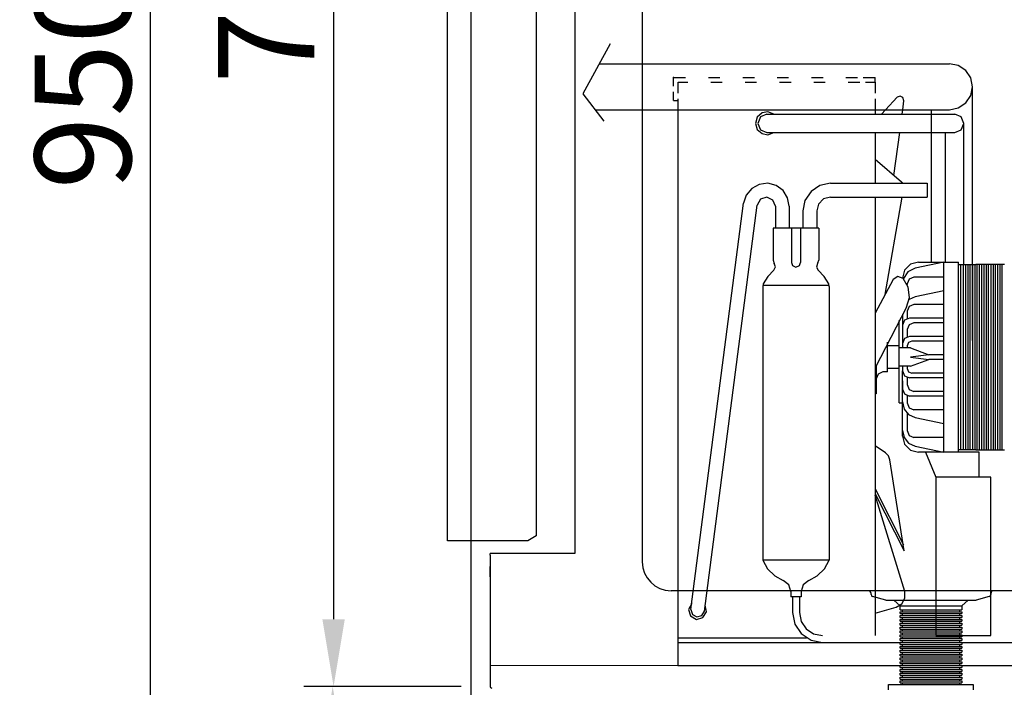
# Model space of a CAD drawing. Units: millimetres. Extents: x 30390 to 88036, y -117614 to 7298.
# Drawn here: x 39996 to 40508, y -107901 to -107554 of the extents above; entities that cross this region are included whole.
import ezdxf

# ---------------------------------------------------------------- set-up
doc = ezdxf.new("R2010")
doc.units = ezdxf.units.MM
doc.layers.add('DISEGNO', color=7, linetype='Continuous')
doc.layers.add('QUOTE', color=1, linetype='Continuous')
doc.styles.get("Standard").update_dxf_attribs({"font": 'romand.shx'})
doc.dimstyles.new('1DIV10', dxfattribs={"dimscale": 10, "dimtxt": 3.5, "dimasz": 3.5, "dimexe": 1.5, "dimexo": 1.5, "dimgap": 1, "dimtad": 1, "dimdec": 1, "dimdsep": 46, "dimtxsty": 'Standard', "dimcen": 1, "dimclrd": 256, "dimclre": 256, "dimclrt": 7, "dimadec": 1, "dimazin": 2, "dimtfac": 1, "dimtdec": 1, "dimtofl": 0, "dimtmove": 0, "dimatfit": 3, "dimfxl": 1, "dimtolj": 1, "dimtzin": 0, "dimarcsym": 0})

# ---------------------------------------------------------------- blocks, each defined once
blk = doc.blocks.new('*D422')
at = {"layer": 'Defpoints', "color": 0, "transparency": 16777216}
for p in [(40231.77, -107110.79), (40064.18, -108060.99), (40263.87, -108060.99)]:
    blk.add_point(p, dxfattribs=at)
at = {"layer": 'QUOTE', "lineweight": -2, "transparency": 16777216}
for p, q in [((40216.77, -107110.79), (40049.18, -107110.79)), ((40064.18, -107145.79), (40064.18, -108025.99)), ((40248.87, -108060.99), (40049.18, -108060.99))]:
    blk.add_line(p, q, dxfattribs=at)
at = {"layer": 'QUOTE', "transparency": 16777216}
for points in [[(40058.35, -107145.79), (40070.02, -107145.79), (40064.18, -107110.79)], [(40058.35, -108025.99), (40070.02, -108025.99), (40064.18, -108060.99)]]:
    blk.add_solid(points, dxfattribs=at)
at = {"layer": 'QUOTE', "color": 7, "transparency": 16777216, "insert": (40029.18, -107585.89), "char_height": 50, "attachment_point": 5, "rotation": 90}
blk.add_mtext('\\A1;950', dxfattribs=at)
blk = doc.blocks.new('*D423')
at = {"layer": 'Defpoints', "color": 0, "transparency": 16777216}
for p in [(40230.77, -107129.79), (41085.77, -107893.79), (40230.77, -108274.32)]:
    blk.add_point(p, dxfattribs=at)
at = {"layer": 'QUOTE', "lineweight": -2, "transparency": 16777216}
for p, q in [((40230.77, -107144.79), (40230.77, -108289.32)), ((41085.77, -107908.79), (41085.77, -108289.32)), ((41050.77, -108274.32), (40265.77, -108274.32))]:
    blk.add_line(p, q, dxfattribs=at)
at = {"layer": 'QUOTE', "transparency": 16777216}
for points in [[(40265.77, -108268.49), (40265.77, -108280.16), (40230.77, -108274.32)], [(41050.77, -108268.49), (41050.77, -108280.16), (41085.77, -108274.32)]]:
    blk.add_solid(points, dxfattribs=at)
at = {"layer": 'QUOTE', "color": 7, "transparency": 16777216, "insert": (40658.27, -108239.32), "char_height": 50, "attachment_point": 5}
blk.add_mtext('\\A1;855', dxfattribs=at)
blk = doc.blocks.new('*D429')
at = {"layer": 'Defpoints', "color": 0, "transparency": 16777216}
for p in [(40240.77, -107900.99), (40158.97, -108060.99), (40263.87, -108060.99)]:
    blk.add_point(p, dxfattribs=at)
at = {"layer": 'QUOTE', "lineweight": -2, "transparency": 16777216}
for p, q in [((40225.77, -107900.99), (40143.97, -107900.99)), ((40158.97, -107935.99), (40158.97, -108025.99)), ((40248.87, -108060.99), (40143.97, -108060.99))]:
    blk.add_line(p, q, dxfattribs=at)
at = {"layer": 'QUOTE', "transparency": 16777216}
for points in [[(40153.13, -107935.99), (40164.8, -107935.99), (40158.97, -107900.99)], [(40153.13, -108025.99), (40164.8, -108025.99), (40158.97, -108060.99)]]:
    blk.add_solid(points, dxfattribs=at)
at = {"layer": 'QUOTE', "color": 7, "transparency": 16777216, "insert": (40123.97, -107981.39), "char_height": 50, "attachment_point": 5, "rotation": 90}
blk.add_mtext('\\A1;160', dxfattribs=at)
blk = doc.blocks.new('*D430')
at = {"layer": 'Defpoints', "color": 0, "transparency": 16777216}
for p in [(40231.77, -107130.79), (40159.44, -107900.99), (40240.77, -107900.99)]:
    blk.add_point(p, dxfattribs=at)
at = {"layer": 'QUOTE', "lineweight": -2, "transparency": 16777216}
for p, q in [((40216.77, -107130.79), (40144.44, -107130.79)), ((40159.44, -107165.79), (40159.44, -107865.99)), ((40225.77, -107900.99), (40144.44, -107900.99))]:
    blk.add_line(p, q, dxfattribs=at)
at = {"layer": 'QUOTE', "transparency": 16777216}
for points in [[(40153.61, -107165.79), (40165.27, -107165.79), (40159.44, -107130.79)], [(40153.61, -107865.99), (40165.27, -107865.99), (40159.44, -107900.99)]]:
    blk.add_solid(points, dxfattribs=at)
at = {"layer": 'QUOTE', "color": 7, "transparency": 16777216, "insert": (40124.44, -107530.95), "char_height": 50, "attachment_point": 5, "rotation": 90}
blk.add_mtext('\\A1;770', dxfattribs=at)
blk = doc.blocks.new('A$C1D895585')
at = {"color": 7}
for p, q in [((14.08, 323.05), (0, 297)), ((8.47, 312.56), (190.44, 312.56)), ((194.99, 311.72), (190.44, 312.56)), ((198.91, 309.18), (194.99, 311.72)), ((201.45, 305.26), (198.91, 309.18)), ((47.01, 301.02), (47.01, 305.47)), ((47.01, 305.47), (53.36, 305.47)), ((49.45, 303.14), (54.53, 303.14)), ((49.45, 297.42), (49.45, 303.14)), ((65.22, 305.47), (71.15, 305.47)), ((66.39, 303.14), (72.32, 303.14)), ((83.12, 305.47), (89.05, 305.47)), ((84.28, 303.14), (90.21, 303.14)), ((100.91, 305.47), (106.84, 305.47)), ((102.07, 303.14), (108.11, 303.14)), ((118.8, 305.47), (124.73, 305.47)), ((119.96, 303.14), (125.89, 303.14)), ((136.59, 305.47), (142.62, 305.47)), ((137.86, 303.14), (143.79, 303.14)), ((145.59, 305.47), (151.83, 305.47)), ((146.75, 303.14), (151.83, 303.14)), ((151.83, 303.14), (151.83, 305.47)), ((151.83, 303.14), (151.83, 297.42)), ((202.4, 300.71), (201.45, 305.26)), ((0, 297), (10.91, 282.81)), ((47.01, 293.61), (47.01, 298.06)), ((201.45, 296.15), (202.4, 300.71)), ((202.4, 168.78), (202.4, 300.71)), ((47.01, 293.61), (49.45, 293.61)), ((49.45, 288.74), (49.45, 294.46)), ((151.83, 294.46), (151.83, 288.74)), ((163.16, 295.2), (157.13, 288.74)), ((164.75, 295.83), (163.16, 295.2)), ((166.23, 295.09), (164.75, 295.83)), ((166.13, 288.74), (166.76, 293.4)), ((166.76, 293.4), (166.23, 295.09)), ((194.99, 289.69), (198.91, 292.34)), ((198.91, 292.34), (201.45, 296.15)), ((6.35, 288.74), (190.44, 288.74)), ((49.45, 0), (49.45, 288.74)), ((93.07, 287.05), (90.53, 284.82)), ((96.14, 287.58), (93.07, 287.05)), ((99.21, 286.41), (96.14, 287.58)), ((151.83, 288.74), (151.83, 286.41)), ((157.13, 288.74), (155.12, 286.41)), ((165.81, 286.41), (166.13, 288.74)), ((181.03, 209.54), (181.03, 288.74)), ((190.44, 288.74), (194.99, 289.69)), ((90.53, 284.82), (89.68, 281.65)), ((89.68, 281.65), (90.53, 278.47)), ((92.33, 285.03), (90.85, 281.65)), ((90.85, 281.65), (92.33, 278.26)), ((95.61, 286.41), (92.33, 285.03)), ((95.61, 286.41), (193.15, 286.41)), ((196.54, 285.03), (193.15, 286.41)), ((197.91, 281.65), (196.54, 285.03)), ((196.54, 278.26), (197.91, 281.65)), ((197.91, 208.38), (197.91, 281.65)), ((90.53, 278.47), (93.07, 276.35)), ((92.33, 278.26), (95.61, 276.88)), ((93.07, 276.35), (96.14, 275.72)), ((95.61, 276.88), (193.15, 276.88)), ((96.14, 275.72), (99.21, 276.88)), ((151.83, 276.88), (151.83, 250.52)), ((161.47, 254.65), (164.54, 276.88)), ((188.38, 209.54), (188.38, 276.88)), ((193.15, 276.88), (196.54, 278.26)), ((151.83, 263.12), (165.49, 251.26)), ((166.13, 250.52), (165.49, 251.26)), ((87.67, 247.76), (84.81, 244.27)), ((91.59, 249.88), (87.67, 247.76)), ((96.04, 250.52), (91.59, 249.88)), ((100.38, 249.35), (96.04, 250.52)), ((103.98, 246.71), (100.38, 249.35)), ((106.31, 243), (103.98, 246.71)), ((118.48, 246.28), (115.31, 241.62)), ((123.04, 249.35), (118.48, 246.28)), ((128.54, 250.52), (123.04, 249.35)), ((128.54, 250.52), (178.83, 250.52)), ((178.83, 250.52), (178.83, 243.32)), ((84.81, 244.27), (83.44, 240.14)), ((92.22, 242.26), (90.53, 239.19)), ((95.51, 243.32), (92.22, 242.26)), ((98.68, 241.83), (95.51, 243.32)), ((99.95, 238.55), (98.68, 241.83)), ((107.15, 238.55), (106.31, 243)), ((115.31, 241.62), (114.25, 236.22)), ((124.94, 242.36), (122.29, 239.72)), ((128.54, 243.32), (124.94, 242.36)), ((128.54, 243.32), (178.83, 243.32)), ((151.83, 243.32), (151.83, 15.56)), ((165.71, 243.32), (156.81, 192.71)), ((56.12, 29.12), (83.44, 240.14)), ((63.11, 28.16), (90.53, 239.19)), ((99.95, 238.55), (99.95, 227.22)), ((107.15, 238.55), (107.15, 227.22)), ((114.25, 236.22), (114.25, 227.22)), ((122.29, 239.72), (121.45, 236.22)), ((121.45, 236.22), (121.45, 227.22)), ((98.79, 227.22), (98.79, 210.6)), ((122.61, 227.22), (98.79, 227.22)), ((108.32, 227.22), (108.32, 209.43)), ((113.08, 227.22), (113.08, 209.43)), ((122.61, 227.22), (122.61, 210.6)), ((98.79, 210.6), (99.42, 208.91)), ((122.08, 209.12), (122.61, 210.6)), ((99.21, 205.41), (96.04, 202.13)), ((99.21, 205.41), (100.06, 207.11)), ((100.06, 207.11), (99.42, 208.91)), ((108.32, 209.43), (108.95, 207.74)), ((108.95, 207.74), (110.65, 207)), ((110.65, 207), (112.45, 207.74)), ((112.45, 207.74), (113.08, 209.43)), ((121.87, 208.8), (121.34, 207)), ((121.34, 207), (122.19, 205.41)), ((122.08, 209.12), (121.87, 208.8)), ((125.36, 202.13), (122.19, 205.41)), ((167.08, 205.41), (166.02, 201.18)), ((170.15, 208.48), (167.08, 205.41)), ((172.59, 206.47), (168.78, 204.56)), ((174.39, 209.54), (170.15, 208.48)), ((187.41, 209.54), (172.59, 206.47)), ((174.39, 209.54), (195.14, 209.54)), ((187.41, 110.75), (187.41, 209.54)), ((195.14, 110.75), (195.14, 209.54)), ((195.14, 208.38), (204.14, 208.38)), ((196.31, 112.02), (196.31, 208.38)), ((197.47, 208.38), (197.47, 112.02)), ((198.74, 208.38), (198.74, 112.02)), ((199.91, 208.38), (199.91, 112.02)), ((201.07, 208.38), (201.07, 112.02)), ((202.34, 208.38), (202.34, 112.02)), ((203.51, 208.38), (203.51, 112.02)), ((218.96, 208.38), (204.14, 208.38)), ((204.67, 208.38), (204.67, 112.02)), ((205.83, 208.38), (205.83, 112.02)), ((207.11, 208.38), (207.11, 112.02)), ((208.27, 208.38), (208.27, 112.02)), ((209.43, 208.38), (209.43, 112.02)), ((210.6, 208.38), (210.6, 112.02)), ((211.87, 208.38), (211.87, 112.02)), ((213.03, 208.38), (213.03, 112.02)), ((214.2, 208.38), (214.2, 112.02)), ((215.36, 208.38), (215.36, 112.02)), ((216.63, 208.38), (216.63, 112.02)), ((217.8, 112.02), (217.8, 208.38)), ((96.04, 202.13), (93.71, 198.21)), ((127.69, 198.21), (125.36, 202.13)), ((161.15, 200.54), (151.83, 182.96)), ((163.59, 202.13), (161.15, 200.54)), ((166.34, 201.07), (163.59, 202.13)), ((168.99, 196.52), (166.34, 201.07)), ((168.78, 204.56), (166.45, 200.96)), ((169.41, 200.75), (168.35, 198.32)), ((171.95, 201.81), (169.41, 200.75)), ((187.41, 201.81), (171.95, 201.81)), ((93.71, 198.21), (93.49, 196.83)), ((127.91, 197.47), (93.49, 197.47)), ((93.49, 196.83), (93.49, 54.64)), ((127.91, 196.83), (127.69, 198.21)), ((127.91, 196.83), (127.91, 54.64)), ((168.35, 198.32), (168.35, 197.89)), ((169.62, 191.22), (168.99, 196.52)), ((187.41, 194.72), (172.59, 191.54)), ((168.03, 186.14), (169.62, 191.22)), ((172.59, 191.54), (169.52, 190.16)), ((168.03, 186.14), (151.83, 154.69)), ((169.41, 186.56), (168.35, 184.02)), ((171.95, 187.52), (169.41, 186.56)), ((187.41, 187.52), (171.95, 187.52)), ((164.22, 136.38), (164.22, 179.26)), ((166.02, 182.43), (166.02, 167.29)), ((167.08, 179.36), (166.02, 176.82)), ((169.62, 180.42), (167.08, 179.36)), ((168.35, 184.02), (168.35, 180.21)), ((187.41, 180.42), (169.62, 180.42)), ((166.02, 176.82), (166.02, 172.59)), ((169.41, 176.93), (168.35, 174.49)), ((168.35, 174.49), (168.35, 170.68)), ((171.95, 178.09), (169.41, 176.93)), ((187.41, 178.09), (171.95, 178.09)), ((167.08, 169.83), (166.02, 167.29)), ((169.62, 170.89), (167.08, 169.83)), ((187.41, 170.89), (169.62, 170.89)), ((158.29, 152.47), (158.29, 167.93)), ((164.22, 166.13), (158.29, 166.13)), ((170.15, 164.96), (164.22, 164.96)), ((166.02, 167.29), (166.02, 164.96)), ((169.09, 167.82), (168.35, 166.13)), ((168.35, 166.13), (168.35, 164.96)), ((170.79, 168.46), (169.09, 167.82)), ((170.15, 164.96), (179.68, 161.36)), ((187.41, 168.46), (170.79, 168.46)), ((179.68, 161.36), (170.15, 160.2)), ((170.15, 160.2), (179.68, 158.93)), ((170.15, 155.43), (179.68, 158.93)), ((187.41, 161.36), (179.68, 161.36)), ((187.41, 158.93), (179.68, 158.93)), ((152.26, 155.65), (152.26, 141.14)), ((164.22, 154.27), (158.29, 154.27)), ((170.15, 155.43), (164.22, 155.43)), ((166.02, 155.43), (166.02, 153.11)), ((168.35, 155.43), (168.35, 154.27)), ((168.35, 154.27), (169.09, 152.47)), ((153.42, 151.41), (152.26, 148.87)), ((155.86, 152.47), (153.42, 151.41)), ((158.29, 152.47), (155.86, 152.47)), ((166.02, 119.12), (166.02, 153.11)), ((166.02, 153.11), (167.08, 150.46)), ((167.08, 150.46), (169.62, 149.51)), ((168.35, 149.61), (168.35, 145.91)), ((169.09, 152.47), (170.79, 151.83)), ((187.41, 149.51), (169.62, 149.51)), ((187.41, 151.83), (170.79, 151.83)), ((166.02, 147.81), (166.02, 143.47)), ((166.02, 143.47), (167.08, 141.03)), ((168.35, 145.91), (169.41, 143.36)), ((169.41, 143.36), (171.95, 142.31)), ((152.26, 141.14), (151.83, 141.14)), ((167.08, 141.03), (169.62, 139.98)), ((168.35, 140.19), (168.35, 136.38)), ((187.41, 139.98), (169.62, 139.98)), ((187.41, 142.31), (171.95, 142.31)), ((164.22, 136.38), (166.02, 136.38)), ((166.02, 136.91), (166.87, 133.2)), ((166.87, 133.2), (169.2, 130.34)), ((168.35, 136.38), (169.41, 133.83)), ((169.41, 133.83), (171.95, 132.78)), ((168.35, 131.08), (168.35, 122.08)), ((169.2, 130.34), (172.59, 128.75)), ((187.41, 132.78), (171.95, 132.78)), ((172.59, 128.75), (187.41, 125.68)), ((166.02, 122.08), (166.87, 118.38)), ((166.02, 119.12), (167.08, 114.99)), ((166.87, 118.38), (169.2, 115.41)), ((168.35, 122.08), (169.41, 119.54)), ((169.41, 119.54), (171.95, 118.48)), ((187.41, 118.48), (171.95, 118.48)), ((157.23, 110.44), (151.83, 114.14)), ((167.08, 114.99), (170.15, 111.92)), ((169.2, 115.41), (172.59, 113.93)), ((172.59, 113.93), (187.41, 110.75)), ((158.72, 108.85), (157.23, 110.44)), ((159.46, 106.84), (158.72, 108.85)), ((170.15, 111.92), (174.39, 110.75)), ((205.83, 110.75), (174.39, 110.75)), ((177.88, 110.75), (183.28, 97.73)), ((204.14, 112.02), (195.14, 112.02)), ((204.14, 112.02), (218.96, 112.02)), ((205.83, 97.73), (205.83, 110.75)), ((166.87, 59.51), (159.46, 106.84)), ((183.28, 97.73), (183.28, 15.56)), ((205.83, 97.73), (183.28, 97.73)), ((211.87, 97.73), (205.83, 97.73)), ((211.87, 15.56), (211.87, 97.73)), ((151.83, 91.8), (166.45, 62.58)), ((151.83, 89.15), (166.87, 59.51)), ((167.19, 38.33), (151.83, 88.52)), ((127.91, 54.64), (93.49, 54.64)), ((93.49, 54.64), (95.93, 50.19)), ((125.47, 50.19), (127.91, 54.64)), ((95.93, 50.19), (99.64, 46.48)), ((99.64, 46.48), (104.08, 44.05)), ((117.32, 44.05), (121.76, 46.48)), ((121.76, 46.48), (125.47, 50.19)), ((106.94, 41.82), (104.08, 44.05)), ((108, 38.44), (106.94, 41.82)), ((114.46, 41.82), (113.4, 38.44)), ((117.32, 44.05), (114.46, 41.82)), ((108, 38.44), (108, 35.68)), ((113.4, 38.44), (113.4, 35.68)), ((167.29, 34.94), (167.19, 38.33)), ((56.54, 32.19), (54.85, 29.12)), ((64.27, 27.85), (63.53, 31.34)), ((113.4, 35.68), (108, 35.68)), ((108.95, 35.68), (108.95, 27.53)), ((112.45, 35.68), (112.45, 27.53)), ((162.74, 30.28), (165.71, 31.98)), ((165.71, 31.98), (167.29, 34.94)), ((54.85, 29.12), (55.91, 25.73)), ((55.91, 25.73), (58.98, 23.93)), ((56.12, 29.12), (56.86, 26.47)), ((56.86, 26.47), (59.19, 25.2)), ((59.19, 25.2), (61.84, 25.84)), ((61.84, 25.84), (63.11, 28.16)), ((62.36, 24.88), (64.27, 27.85)), ((108.95, 27.53), (110.12, 21.49)), ((112.45, 27.53), (113.4, 22.87)), ((151.83, 27.21), (162.74, 30.28)), ((58.98, 23.93), (62.36, 24.88)), ((110.12, 21.49), (113.4, 16.52)), ((113.4, 22.87), (116.05, 19.06)), ((113.4, 16.52), (118.48, 13.13)), ((116.05, 19.06), (119.86, 16.41)), ((119.86, 16.41), (124.41, 15.56)), ((183.28, 15.56), (211.87, 15.56)), ((49.45, 14.4), (116.15, 14.4)), ((49.45, 11.96), (568.9, 11.96)), ((118.48, 13.13), (124.41, 11.96)), ((183.28, 11.96), (211.87, 11.96)), ((49.45, 0), (568.9, 0))]:
    blk.add_line(p, q, dxfattribs=at)
at = {"color": 0, "linetype": 'ByBlock'}
for p in [(47.01, 305.47), (49.45, 0)]:
    blk.add_point(p, dxfattribs=at)

msp = doc.modelspace()

# ---------------------------------------------------------------- linework, layer by layer
at = {"color": 7, "linetype": 'Continuous', "lineweight": 15}
for p, q in [((40230.77, -108048.79), (40230.77, -107129.79)), ((40891.07, -107889.99), (40240.77, -107889.99))]:
    msp.add_line(p, q, dxfattribs=at)
at = {"layer": 'DISEGNO'}
for p, q in [((40218.69, -107825.19), (40218.69, -107238.19)), ((40264.76, -107240.69), (40264.76, -107822.69)), ((40284.77, -107246.59), (40284.77, -107831.79)), ((40319.77, -107520.89), (40319.77, -107836.19)), ((40264.76, -107822.69), (40260.43, -107825.19)), ((40260.43, -107825.19), (40218.69, -107825.19)), ((40218.69, -107825.19), (40218.69, -107825.19)), ((40240.77, -107832.79), (40240.77, -107831.79)), ((40284.77, -107831.79), (40240.77, -107831.79)), ((40240.77, -107832.79), (40240.77, -107833.99)), ((40240.77, -107833.99), (40240.77, -107900.99)), ((40240.77, -107844.06), (40240.77, -107838.65)), ((40835.77, -107851.19), (40334.77, -107851.19)), ((40438.67, -107853.11), (40438.67, -107852.59)), ((40500.87, -107852.59), (40500.87, -107853.11)), ((40446.32, -107856.06), (40439.48, -107854.17)), ((40446.32, -107856.06), (40493.22, -107856.06)), ((40453.77, -107859.09), (40450.5, -107856.06)), ((40453.77, -107861.09), (40453.77, -107859.09)), ((40453.77, -107859.09), (40485.77, -107859.09)), ((40489.04, -107856.06), (40485.77, -107859.09)), ((40485.77, -107859.09), (40485.77, -107861.09)), ((40500.06, -107854.17), (40493.22, -107856.06)), ((40453.77, -107861.09), (40485.77, -107861.09)), ((40453.77, -107863.09), (40453.77, -107862.09)), ((40453.77, -107862.09), (40485.77, -107862.09)), ((40453.77, -107863.09), (40485.77, -107863.09)), ((40453.77, -107865.09), (40453.77, -107864.09)), ((40453.77, -107864.09), (40485.77, -107864.09)), ((40455.02, -107862.09), (40455.02, -107861.09)), ((40455.02, -107864.09), (40455.02, -107863.09)), ((40484.52, -107861.09), (40484.52, -107862.09)), ((40484.52, -107863.09), (40484.52, -107864.09)), ((40485.77, -107862.09), (40485.77, -107863.09)), ((40485.77, -107864.09), (40485.77, -107865.09)), ((40453.77, -107865.09), (40485.77, -107865.09)), ((40453.77, -107867.09), (40453.77, -107866.09)), ((40453.77, -107866.09), (40485.77, -107866.09)), ((40453.77, -107867.09), (40485.77, -107867.09)), ((40453.77, -107869.09), (40453.77, -107868.09)), ((40453.77, -107868.09), (40485.77, -107868.09)), ((40453.77, -107869.09), (40485.77, -107869.09)), ((40455.02, -107866.09), (40455.02, -107865.09)), ((40455.02, -107868.09), (40455.02, -107867.09)), ((40455.02, -107870.09), (40455.02, -107869.09)), ((40484.52, -107865.09), (40484.52, -107866.09)), ((40484.52, -107867.09), (40484.52, -107868.09)), ((40484.52, -107869.09), (40484.52, -107870.09)), ((40485.77, -107866.09), (40485.77, -107867.09)), ((40485.77, -107868.09), (40485.77, -107869.09)), ((40453.77, -107871.09), (40453.77, -107870.09)), ((40453.77, -107870.09), (40485.77, -107870.09)), ((40453.77, -107871.09), (40485.77, -107871.09)), ((40453.77, -107873.09), (40453.77, -107872.09)), ((40453.77, -107872.09), (40485.77, -107872.09)), ((40453.77, -107873.09), (40485.77, -107873.09)), ((40453.77, -107875.09), (40453.77, -107874.09)), ((40453.77, -107874.09), (40485.77, -107874.09)), ((40455.02, -107872.09), (40455.02, -107871.09)), ((40455.02, -107874.09), (40455.02, -107873.09)), ((40484.52, -107871.09), (40484.52, -107872.09)), ((40484.52, -107873.09), (40484.52, -107874.09)), ((40485.77, -107870.09), (40485.77, -107871.09)), ((40485.77, -107872.09), (40485.77, -107873.09)), ((40485.77, -107874.09), (40485.77, -107875.09)), ((40453.77, -107875.09), (40485.77, -107875.09)), ((40453.77, -107877.09), (40453.77, -107876.09)), ((40453.77, -107876.09), (40485.77, -107876.09)), ((40453.77, -107877.09), (40485.77, -107877.09)), ((40453.77, -107879.09), (40453.77, -107878.09)), ((40453.77, -107878.09), (40485.77, -107878.09)), ((40453.77, -107879.09), (40485.77, -107879.09)), ((40455.02, -107876.09), (40455.02, -107875.09)), ((40455.02, -107878.09), (40455.02, -107877.09)), ((40455.02, -107880.09), (40455.02, -107879.09)), ((40484.52, -107875.09), (40484.52, -107876.09)), ((40484.52, -107877.09), (40484.52, -107878.09)), ((40484.52, -107879.09), (40484.52, -107880.09)), ((40485.77, -107876.09), (40485.77, -107877.09)), ((40485.77, -107878.09), (40485.77, -107879.09)), ((40453.77, -107881.09), (40453.77, -107880.09)), ((40453.77, -107880.09), (40485.77, -107880.09)), ((40453.77, -107881.09), (40485.77, -107881.09)), ((40453.77, -107883.09), (40453.77, -107882.09)), ((40453.77, -107882.09), (40485.77, -107882.09)), ((40453.77, -107883.09), (40485.77, -107883.09)), ((40453.77, -107885.09), (40453.77, -107884.09)), ((40453.77, -107884.09), (40485.77, -107884.09)), ((40455.02, -107882.09), (40455.02, -107881.09)), ((40455.02, -107884.09), (40455.02, -107883.09)), ((40484.52, -107881.09), (40484.52, -107882.09)), ((40484.52, -107883.09), (40484.52, -107884.09)), ((40485.77, -107880.09), (40485.77, -107881.09)), ((40485.77, -107882.09), (40485.77, -107883.09)), ((40485.77, -107884.09), (40485.77, -107885.09)), ((40453.77, -107885.09), (40485.77, -107885.09)), ((40453.77, -107887.09), (40453.77, -107886.09)), ((40453.77, -107886.09), (40485.77, -107886.09)), ((40453.77, -107887.09), (40485.77, -107887.09)), ((40453.77, -107889.09), (40453.77, -107888.09)), ((40453.77, -107888.09), (40485.77, -107888.09)), ((40453.77, -107889.09), (40485.77, -107889.09)), ((40455.02, -107886.09), (40455.02, -107885.09)), ((40455.02, -107888.09), (40455.02, -107887.09)), ((40455.02, -107890.09), (40455.02, -107889.09)), ((40484.52, -107885.09), (40484.52, -107886.09)), ((40484.52, -107887.09), (40484.52, -107888.09)), ((40484.52, -107889.09), (40484.52, -107890.09)), ((40485.77, -107886.09), (40485.77, -107887.09)), ((40485.77, -107888.09), (40485.77, -107889.09)), ((40453.77, -107891.09), (40453.77, -107890.09)), ((40453.77, -107890.09), (40485.77, -107890.09)), ((40453.77, -107891.09), (40485.77, -107891.09)), ((40453.77, -107893.09), (40453.77, -107892.09)), ((40453.77, -107892.09), (40485.77, -107892.09)), ((40453.77, -107893.09), (40485.77, -107893.09)), ((40453.77, -107895.09), (40453.77, -107894.09)), ((40453.77, -107894.09), (40485.77, -107894.09)), ((40455.02, -107892.09), (40455.02, -107891.09)), ((40455.02, -107894.09), (40455.02, -107893.09)), ((40484.52, -107891.09), (40484.52, -107892.09)), ((40484.52, -107893.09), (40484.52, -107894.09)), ((40485.77, -107890.09), (40485.77, -107891.09)), ((40485.77, -107892.09), (40485.77, -107893.09)), ((40485.77, -107894.09), (40485.77, -107895.09)), ((40447.77, -107902.74), (40447.77, -107899.99)), ((40447.77, -107899.99), (40491.77, -107899.99)), ((40453.77, -107895.09), (40485.77, -107895.09)), ((40453.77, -107897.09), (40453.77, -107896.09)), ((40453.77, -107896.09), (40485.77, -107896.09)), ((40453.77, -107897.09), (40485.77, -107897.09)), ((40453.77, -107899.09), (40453.77, -107898.09)), ((40453.77, -107898.09), (40485.77, -107898.09)), ((40453.77, -107899.09), (40485.77, -107899.09)), ((40455.02, -107896.09), (40455.02, -107895.09)), ((40455.02, -107898.09), (40455.02, -107897.09)), ((40455.02, -107899.99), (40455.02, -107899.09)), ((40484.52, -107895.09), (40484.52, -107896.09)), ((40484.52, -107897.09), (40484.52, -107898.09)), ((40484.52, -107899.09), (40484.52, -107899.99)), ((40485.77, -107896.09), (40485.77, -107897.09)), ((40485.77, -107898.09), (40485.77, -107899.09)), ((40491.77, -107899.99), (40491.77, -107902.74))]:
    msp.add_line(p, q, dxfattribs=at)
for centre, radius, start, end in [((40334.77, -107836.19), 15, 180, 270), ((40437.27, -107852.59), 1.4, 0, 90), ((40439.77, -107853.11), 1.1, 180, 254.5), ((40499.77, -107853.11), 1.1, 285.5, 0), ((40502.27, -107852.59), 1.4, 90, 180), ((40241.57, -107900.99), 0.8, 180, 270)]:
    msp.add_arc(centre, radius, start, end, dxfattribs=at)

# ---------------------------------------------------------------- block references
msp.add_blockref('A$C1D895585', (40288.97, -107889.99), dxfattribs=at)

# ---------------------------------------------------------------- dimensions: what is measured, and where the dimension line sits
at = {"layer": 'QUOTE'}
for base, p1, p2, angle, picture, middle in [((40064.18, -108060.99), (40231.77, -107110.79), (40263.87, -108060.99), 90, '*D422', (40064.18, -107585.89)), ((40159.44, -107900.99), (40231.77, -107130.79), (40240.77, -107900.99), 90, '*D430', (40159.44, -107530.95)), ((40230.77, -108274.32), (41085.77, -107893.79), (40230.77, -107129.79), 180, '*D423', (40658.27, -108274.32)), ((40158.97, -108060.99), (40240.77, -107900.99), (40263.87, -108060.99), 90, '*D429', (40158.97, -107981.39))]:
    dim = msp.add_linear_dim(base=base, p1=p1, p2=p2, angle=angle, dimstyle='1DIV10', override={"dimtxt": 5, "dimdec": 0}, dxfattribs=at)
    dim.commit()
    dim.dimension.update_dxf_attribs({"geometry": picture, "text_midpoint": middle, "dimtype": 160})

doc.saveas('drawing.dxf')
